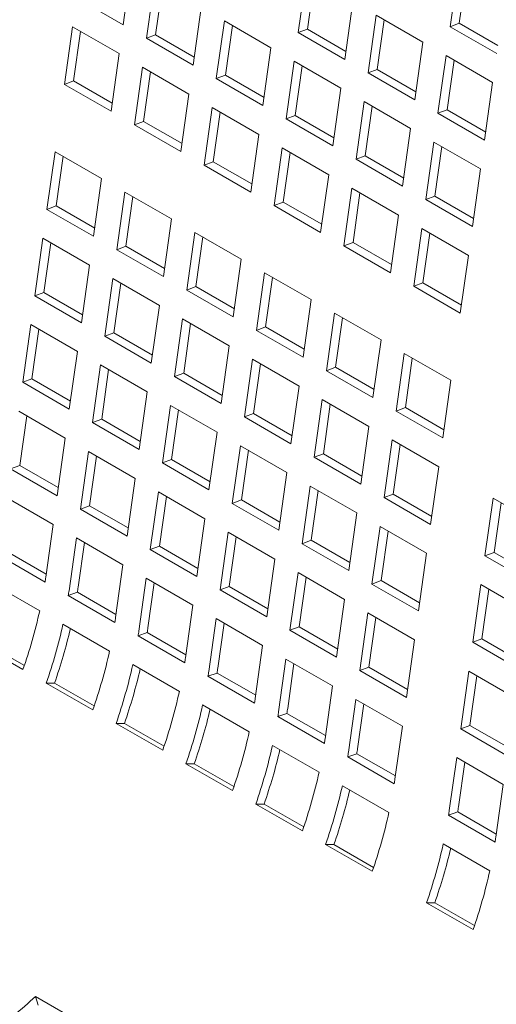
# Model space of a CAD drawing. Units: inches. Extents: x 0.1 to 8.5, y 0.3 to 10.8.
# Drawn here: x 6.9 to 7, y 8.4 to 8.7 of the extents above; entities that cross this region are included whole.
import ezdxf

# ---------------------------------------------------------------- set-up
doc = ezdxf.new("R2010")
doc.units = ezdxf.units.IN
doc.header["$MEASUREMENT"] = 0

msp = doc.modelspace()

# ---------------------------------------------------------------- linework, layer by layer
at = {"color": 7, "linetype": 'Continuous', "lineweight": 0}
for p, q in [((6.936522660945747, 8.693093099484207), (6.938824932545656, 8.709499696683613)), ((7.031910384126699, 8.70896971603004), (7.029608112526792, 8.692563118830634)), ((6.945454058053035, 8.70567278398633), (6.943151786453127, 8.689266186786924)), ((6.988682221089866, 8.707321250008185), (6.986379949489959, 8.690914652808779)), ((6.990962071064165, 8.706005099958759), (6.988980858060763, 8.691886507872464)), ((7.034190234100996, 8.707653565980614), (7.032209021097594, 8.69353497389432)), ((6.947733908027332, 8.704356729743253), (6.945752695023931, 8.690238041850609)), ((6.923264408634642, 8.700746925627138), (6.936522660945747, 8.693093099484207)), ((6.999638203097413, 8.683260825917483), (7.00194047469732, 8.699667423116889)), ((6.956410040060581, 8.681612359895627), (6.958712311660489, 8.698018957095034)), ((6.965341438464216, 8.694192043649386), (6.963039166864307, 8.67778544644998)), ((6.978599686886279, 8.68653821975155), (6.965341438464216, 8.694192043649386)), ((7.008569596315658, 8.695840512664702), (7.00626732471575, 8.679433915465296)), ((7.021827849923111, 8.688186685773404), (7.008569596315658, 8.695840512664702)), ((7.010849446289955, 8.694524362615276), (7.008868233286552, 8.680405770528981)), ((6.922113272834689, 8.69254357912426), (6.91981100123478, 8.676136981924856)), ((6.935371525145793, 8.684889752981329), (6.922113272834689, 8.69254357912426)), ((6.924393122808985, 8.691227524881183), (6.922411909805583, 8.677108932794887)), ((6.967621288438512, 8.692875989406307), (6.96564007543511, 8.678757301513663)), ((6.988980858060763, 8.691886507872464), (6.986379949489959, 8.690914652808779)), ((6.988980858060763, 8.691886507872464), (6.999959261693919, 8.685548810356728)), ((7.032209021097594, 8.69353497389432), (7.029608112526792, 8.692563118830634)), ((7.029608112526792, 8.692563118830634), (7.042866366134245, 8.684909291939338)), ((7.032209021097594, 8.69353497389432), (7.043187424730751, 8.687197276378582)), ((6.945752695023931, 8.690238041850609), (6.943151786453127, 8.689266186786924)), ((6.943151786453127, 8.689266186786924), (6.956410040060581, 8.681612359895627)), ((6.945752695023931, 8.690238041850609), (6.956731096064392, 8.683900345831603)), ((6.986379949489959, 8.690914652808779), (6.999638203097413, 8.683260825917483)), ((6.976297415286371, 8.670131622552143), (6.978599686886279, 8.68653821975155)), ((7.019525578323202, 8.671780088574), (7.021827849923111, 8.688186685773404)), ((6.933069253545886, 8.668483155781923), (6.935371525145793, 8.684889752981329)), ((7.028456976726837, 8.684359772327756), (7.026154705126929, 8.667953175128352)), ((7.041715230334291, 8.67670594543646), (7.028456976726837, 8.684359772327756)), ((7.030736826701135, 8.68304362227833), (7.028755613697733, 8.668925030192035)), ((6.942000650653173, 8.681062840284046), (6.939698379053266, 8.664656243084641)), ((6.955258904260627, 8.67340901339275), (6.942000650653173, 8.681062840284046)), ((6.985228813690005, 8.682711306305903), (6.982926542090098, 8.666304709106495)), ((6.998487067297459, 8.675057479414605), (6.985228813690005, 8.682711306305903)), ((6.987508663664302, 8.681395252062824), (6.985527450660902, 8.66727656417018)), ((7.008868233286552, 8.680405770528981), (7.00626732471575, 8.679433915465296)), ((7.008868233286552, 8.680405770528981), (7.019846636919709, 8.674068073013244)), ((6.94428050062747, 8.679746786040969), (6.942299287624069, 8.665628193954674)), ((6.96564007543511, 8.678757301513663), (6.963039166864307, 8.67778544644998)), ((6.963039166864307, 8.67778544644998), (6.976297415286371, 8.670131622552143)), ((6.96564007543511, 8.678757301513663), (6.976618473882877, 8.67241960699139)), ((7.00626732471575, 8.679433915465296), (7.019525578323202, 8.671780088574)), ((6.922411909805583, 8.677108932794887), (6.91981100123478, 8.676136981924856)), ((6.91981100123478, 8.676136981924856), (6.933069253545886, 8.668483155781923)), ((6.922411909805583, 8.677108932794887), (6.933390309549697, 8.670771237524248)), ((6.996184795697552, 8.658650882215198), (6.998487067297459, 8.675057479414605)), ((7.039412958734383, 8.660299348237054), (7.041715230334291, 8.67670594543646)), ((6.95295663266072, 8.657002416193343), (6.955258904260627, 8.67340901339275)), ((6.961888031064354, 8.669582099947101), (6.959585759464446, 8.653175502747695)), ((6.975146279486418, 8.661928276049267), (6.961888031064354, 8.669582099947101)), ((7.005116188915796, 8.671230568962418), (7.002813917315888, 8.654823971763012)), ((7.018374442523249, 8.663576742071122), (7.005116188915796, 8.671230568962418)), ((7.007396038890094, 8.66991451471934), (7.005414825886692, 8.655795826826697)), ((7.028755613697733, 8.668925030192035), (7.026154705126929, 8.667953175128352)), ((7.028755613697733, 8.668925030192035), (7.03973401733089, 8.6625873326763)), ((6.964167881038651, 8.668266045704025), (6.962186668035249, 8.654147453617728)), ((6.985527450660902, 8.66727656417018), (6.982926542090098, 8.666304709106495)), ((6.982926542090098, 8.666304709106495), (6.996184795697552, 8.658650882215198)), ((6.985527450660902, 8.66727656417018), (6.996505854294057, 8.660938866654444)), ((7.026154705126929, 8.667953175128352), (7.039412958734383, 8.660299348237054)), ((6.942299287624069, 8.665628193954674), (6.939698379053266, 8.664656243084641)), ((6.939698379053266, 8.664656243084641), (6.95295663266072, 8.657002416193343)), ((6.942299287624069, 8.665628193954674), (6.95327768866453, 8.659290497935668)), ((7.016072170923342, 8.647170144871716), (7.018374442523249, 8.663576742071122)), ((6.972844007886509, 8.64552167884986), (6.975146279486418, 8.661928276049267)), ((6.981775406290144, 8.658101362603619), (6.979473134690236, 8.641694765404212)), ((6.995033659897598, 8.65044753571232), (6.981775406290144, 8.658101362603619)), ((7.025003569326976, 8.659749828625474), (7.022701297727068, 8.643343231426067)), ((7.038261822934429, 8.652096001734176), (7.025003569326976, 8.659749828625474)), ((7.027283419301273, 8.658433774382395), (7.025302206297872, 8.644315086489753)), ((6.917125010787702, 8.656995963835323), (6.914822739187795, 8.640589366635917)), ((6.930383263098808, 8.649342137692392), (6.917125010787702, 8.656995963835323)), ((6.919404860761999, 8.655679813785897), (6.917423668500156, 8.64156123367345)), ((6.984055256264441, 8.65678530836054), (6.98207404326104, 8.642666716274245)), ((7.005414825886692, 8.655795826826697), (7.002813917315888, 8.654823971763012)), ((7.002813917315888, 8.654823971763012), (7.016072170923342, 8.647170144871716)), ((7.005414825886692, 8.655795826826697), (7.016393229519848, 8.649458129310961)), ((6.962186668035249, 8.654147453617728), (6.959585759464446, 8.653175502747695)), ((6.959585759464446, 8.653175502747695), (6.972844007886509, 8.64552167884986)), ((6.962186668035249, 8.654147453617728), (6.973165066483015, 8.647809759095454)), ((7.035959551334522, 8.63568940453477), (7.038261822934429, 8.652096001734176)), ((6.9280809914989, 8.632935540492985), (6.930383263098808, 8.649342137692392)), ((6.99273138829769, 8.634040938512916), (6.995033659897598, 8.65044753571232)), ((7.001662781515934, 8.646620625260134), (6.999360509916027, 8.63021402806073)), ((7.014921035123388, 8.638966798368838), (7.001662781515934, 8.646620625260134)), ((6.937012388606187, 8.645515224995108), (6.93471011700628, 8.629108627795702)), ((6.950270642213641, 8.637861398103812), (6.937012388606187, 8.645515224995108)), ((6.939292238580484, 8.644199074945682), (6.937311046318642, 8.630080494833235)), ((7.003942631490232, 8.645304571017057), (7.00196141848683, 8.63118597893076)), ((7.025302206297872, 8.644315086489753), (7.022701297727068, 8.643343231426067)), ((7.025302206297872, 8.644315086489753), (7.036280609931029, 8.637977388974015)), ((6.917423668500156, 8.64156123367345), (6.914822739187795, 8.640589366635917)), ((6.917423668500156, 8.64156123367345), (6.92840206824427, 8.635223538402808)), ((6.98207404326104, 8.642666716274245), (6.979473134690236, 8.641694765404212)), ((6.979473134690236, 8.641694765404212), (6.99273138829769, 8.634040938512916)), ((6.98207404326104, 8.642666716274245), (6.993052446894196, 8.63632901875851)), ((7.022701297727068, 8.643343231426067), (7.035959551334522, 8.63568940453477)), ((6.914822739187795, 8.640589366635917), (6.9280809914989, 8.632935540492985)), ((7.012618763523481, 8.622560201169431), (7.014921035123388, 8.638966798368838)), ((6.947968370613734, 8.621454800904406), (6.950270642213641, 8.637861398103812)), ((7.021550161927115, 8.63513988492319), (7.019247890327208, 8.618733287723783)), ((7.034808415534568, 8.627486058031893), (7.021550161927115, 8.63513988492319)), ((6.913671603387841, 8.632386020133039), (6.911369331787932, 8.615979422933632)), ((6.926929855698947, 8.624732193990107), (6.913671603387841, 8.632386020133039)), ((6.956899769017368, 8.634034484658164), (6.95459749741746, 8.617627887458756)), ((6.970158017439431, 8.62638066076033), (6.956899769017368, 8.634034484658164)), ((6.959179618991665, 8.632718334608738), (6.957198426729822, 8.61859975449629)), ((7.023830011901412, 8.633823830680113), (7.021848798898011, 8.619705238593816)), ((6.915951453362138, 8.631069870083612), (6.913970261100295, 8.616951289971166)), ((6.937311046318642, 8.630080494833235), (6.93471011700628, 8.629108627795702)), ((6.937311046318642, 8.630080494833235), (6.948289447359103, 8.623742798814229)), ((7.00196141848683, 8.63118597893076), (6.999360509916027, 8.63021402806073)), ((6.999360509916027, 8.63021402806073), (7.012618763523481, 8.622560201169431)), ((7.00196141848683, 8.63118597893076), (7.012939822119987, 8.624848281415025)), ((6.93471011700628, 8.629108627795702), (6.947968370613734, 8.621454800904406)), ((7.032506143934661, 8.611079460832487), (7.034808415534568, 8.627486058031893)), ((6.924627584099039, 8.608325596790701), (6.926929855698947, 8.624732193990107)), ((6.967855745839524, 8.609974063560923), (6.970158017439431, 8.62638066076033)), ((6.976787144243158, 8.62255374731468), (6.97448487264325, 8.606147150115275)), ((6.990045397850611, 8.614899920423383), (6.976787144243158, 8.62255374731468)), ((6.979066994217455, 8.621237597265255), (6.977085801955613, 8.607119017152806)), ((6.933558981206327, 8.620905281292826), (6.931256709606418, 8.604498684093418)), ((6.946817234813778, 8.613251454401528), (6.933558981206327, 8.620905281292826)), ((6.935838831180623, 8.6195891312434), (6.93385763891878, 8.605470551130951)), ((6.957198426729822, 8.61859975449629), (6.95459749741746, 8.617627887458756)), ((6.957198426729822, 8.61859975449629), (6.968176825177589, 8.612262059974015)), ((7.021848798898011, 8.619705238593816), (7.019247890327208, 8.618733287723783)), ((7.019247890327208, 8.618733287723783), (7.032506143934661, 8.611079460832487)), ((7.021848798898011, 8.619705238593816), (7.032827202531166, 8.61336754107808)), ((6.913970261100295, 8.616951289971166), (6.911369331787932, 8.615979422933632)), ((6.911369331787932, 8.615979422933632), (6.924627584099039, 8.608325596790701)), ((6.913970261100295, 8.616951289971166), (6.924948660844409, 8.610613594700526)), ((6.95459749741746, 8.617627887458756), (6.967855745839524, 8.609974063560923)), ((6.944514963213871, 8.596844857202122), (6.946817234813778, 8.613251454401528)), ((6.987743126250704, 8.598493323223977), (6.990045397850611, 8.614899920423383)), ((6.996674519468947, 8.611073009971197), (6.99437224786904, 8.594666412771792)), ((7.009932773076402, 8.6034191830799), (6.996674519468947, 8.611073009971197)), ((6.910218195987978, 8.607776076430756), (6.907915924388071, 8.59136947923135)), ((6.923476448299085, 8.600122250287825), (6.910218195987978, 8.607776076430756)), ((6.953446361617505, 8.60942454095588), (6.951144090017598, 8.593017943756474)), ((6.96670461003957, 8.601770717058045), (6.953446361617505, 8.60942454095588)), ((6.955726211591803, 8.608108390906454), (6.953745019329961, 8.593989810794007)), ((6.977085801955613, 8.607119017152806), (6.97448487264325, 8.606147150115275)), ((6.977085801955613, 8.607119017152806), (6.988064205588769, 8.60078131963707)), ((6.998954369443246, 8.60975685992177), (6.996973177181403, 8.595638279809323)), ((6.912498045962277, 8.60645992638133), (6.910516853700434, 8.592341346268883)), ((6.93385763891878, 8.605470551130951), (6.931256709606418, 8.604498684093418)), ((6.931256709606418, 8.604498684093418), (6.944514963213871, 8.596844857202122)), ((6.93385763891878, 8.605470551130951), (6.944836039959242, 8.599132855111945)), ((6.97448487264325, 8.606147150115275), (6.987743126250704, 8.598493323223977)), ((6.964402338439663, 8.585364119858639), (6.96670461003957, 8.601770717058045)), ((7.007630501476494, 8.587012585880494), (7.009932773076402, 8.6034191830799)), ((6.921174176699178, 8.583715653088419), (6.923476448299085, 8.600122250287825)), ((7.016561899880129, 8.599592269634252), (7.014259628280221, 8.583185672434846)), ((7.029820153487583, 8.591938442742956), (7.016561899880129, 8.599592269634252)), ((6.930105573806464, 8.596295337590542), (6.927803302206557, 8.579888740391135)), ((6.943363827413918, 8.588641510699246), (6.930105573806464, 8.596295337590542)), ((6.973333736843297, 8.597943803612397), (6.97103146524339, 8.58153720641299)), ((6.986591990450751, 8.590289976721099), (6.973333736843297, 8.597943803612397)), ((6.975613586817594, 8.59662765356297), (6.973632394555751, 8.582509073450522)), ((7.018841749854426, 8.598276119584826), (7.016860557592584, 8.584157539472377)), ((6.932385423780762, 8.594979187541115), (6.930404231518919, 8.580860607428669)), ((6.953745019329961, 8.593989810794007), (6.951144090017598, 8.593017943756474)), ((6.953745019329961, 8.593989810794007), (6.964723417777727, 8.58765211627173)), ((6.996973177181403, 8.595638279809323), (6.99437224786904, 8.594666412771792)), ((6.99437224786904, 8.594666412771792), (7.007630501476494, 8.587012585880494)), ((6.996973177181403, 8.595638279809323), (7.00795158081456, 8.589300582293587)), ((6.910516853700434, 8.592341346268883), (6.907915924388071, 8.59136947923135)), ((6.907915924388071, 8.59136947923135), (6.921174176699178, 8.583715653088419)), ((6.910516853700434, 8.592341346268883), (6.921495253444548, 8.586003650998242)), ((6.951144090017598, 8.593017943756474), (6.964402338439663, 8.585364119858639)), ((7.027517881887674, 8.57553184554355), (7.029820153487583, 8.591938442742956)), ((6.94106155581401, 8.572234913499837), (6.943363827413918, 8.588641510699246)), ((6.984289718850842, 8.573883379521694), (6.986591990450751, 8.590289976721099)), ((6.949992954217644, 8.584814597253597), (6.947690682617737, 8.56840800005419)), ((6.963251202639709, 8.57716077335576), (6.949992954217644, 8.584814597253597)), ((6.993221112069087, 8.586463066268912), (6.990918840469179, 8.570056469069508)), ((7.00647936567654, 8.578809239377616), (6.993221112069087, 8.586463066268912)), ((6.995500962043383, 8.585146916219488), (6.993519769781542, 8.57102833610704)), ((6.920023040899224, 8.57551230658554), (6.906764788588117, 8.583166132728472)), ((6.952272804191941, 8.583498447204171), (6.950291611930099, 8.569379867091723)), ((6.973632394555751, 8.582509073450522), (6.97103146524339, 8.58153720641299)), ((6.973632394555751, 8.582509073450522), (6.984610798188908, 8.576171375934786)), ((7.016860557592584, 8.584157539472377), (7.014259628280221, 8.583185672434846)), ((7.014259628280221, 8.583185672434846), (7.027517881887674, 8.57553184554355)), ((7.016860557592584, 8.584157539472377), (7.027838961225739, 8.577819841956641)), ((6.909044638562414, 8.581850078485395), (6.907063446300572, 8.567731402566599)), ((6.930404231518919, 8.580860607428669), (6.927803302206557, 8.579888740391135)), ((6.927803302206557, 8.579888740391135), (6.94106155581401, 8.572234913499837)), ((6.930404231518919, 8.580860607428669), (6.941382632559381, 8.574522911409662)), ((6.97103146524339, 8.58153720641299), (6.984289718850842, 8.573883379521694)), ((6.9609489310398, 8.560754176156356), (6.963251202639709, 8.57716077335576)), ((7.004177094076633, 8.562402642178212), (7.00647936567654, 8.578809239377616)), ((6.917720769299316, 8.559105709386134), (6.920023040899224, 8.57551230658554)), ((7.013108492480267, 8.574982325931968), (7.01080622088036, 8.558575728732562)), ((7.026366746087721, 8.567328499040672), (7.013108492480267, 8.574982325931968)), ((7.015388342454564, 8.573666175882542), (7.013407150192722, 8.559547595770095)), ((6.926652166406603, 8.57168539388826), (6.924349894806696, 8.555278796688851)), ((6.939910420014057, 8.564031566996961), (6.926652166406603, 8.57168539388826)), ((6.969880329443436, 8.573333859910113), (6.967578057843527, 8.556927262710708)), ((6.983138583050888, 8.565680033018817), (6.969880329443436, 8.573333859910113)), ((6.972160179417733, 8.572017709860686), (6.97017898715589, 8.55789912974824)), ((6.993519769781542, 8.57102833610704), (6.990918840469179, 8.570056469069508)), ((6.993519769781542, 8.57102833610704), (7.004498173414698, 8.564690638591303)), ((6.9289320163809, 8.57036933964518), (6.926950824119058, 8.556250663726384)), ((6.950291611930099, 8.569379867091723), (6.947690682617737, 8.56840800005419)), ((6.947690682617737, 8.56840800005419), (6.9609489310398, 8.560754176156356)), ((6.950291611930099, 8.569379867091723), (6.961270010377866, 8.563042172569448)), ((6.990918840469179, 8.570056469069508), (7.004177094076633, 8.562402642178212)), ((6.907063446300572, 8.567731402566599), (6.90446251698821, 8.566759535529066)), ((6.90446251698821, 8.566759535529066), (6.917720769299316, 8.559105709386134)), ((6.907063446300572, 8.567731402566599), (6.918041846044687, 8.56139370729596)), ((6.980836311450981, 8.54927343581941), (6.983138583050888, 8.565680033018817)), ((7.024064474487814, 8.550921901841265), (7.026366746087721, 8.567328499040672)), ((6.937608148414149, 8.547624969797555), (6.939910420014057, 8.564031566996961)), ((6.946539546817784, 8.560204653551313), (6.944237275217876, 8.543798056351907)), ((6.959797795239846, 8.552550829653477), (6.946539546817784, 8.560204653551313)), ((6.989767704669226, 8.56185312256663), (6.987465433069318, 8.545446525367224)), ((7.003025958276679, 8.554199295675334), (6.989767704669226, 8.56185312256663)), ((6.992047554643523, 8.560536972517204), (6.990066362381681, 8.546418392404757)), ((7.013407150192722, 8.559547595770095), (7.01080622088036, 8.558575728732562)), ((7.013407150192722, 8.559547595770095), (7.024385553825878, 8.553209898254357)), ((6.916569633499361, 8.550902458689606), (6.903311381188256, 8.558556284832537)), ((6.94881939679208, 8.558888599308235), (6.946838204530239, 8.544769923389438)), ((6.97017898715589, 8.55789912974824), (6.967578057843527, 8.556927262710708)), ((6.967578057843527, 8.556927262710708), (6.980836311450981, 8.54927343581941)), ((6.97017898715589, 8.55789912974824), (6.981157390789046, 8.551561432232504)), ((7.01080622088036, 8.558575728732562), (7.024064474487814, 8.550921901841265)), ((7.041834712086676, 8.558399032338517), (7.039532440486769, 8.541992435139111)), ((7.05509295532335, 8.550745211434144), (7.041834712086676, 8.558399032338517)), ((7.044114562060973, 8.557082882289091), (7.042133369799132, 8.542964302176644)), ((6.926950824119058, 8.556250663726384), (6.924349894806696, 8.555278796688851)), ((6.924349894806696, 8.555278796688851), (6.937608148414149, 8.547624969797555)), ((6.926950824119058, 8.556250663726384), (6.937929225159519, 8.549912967707378)), ((7.000723686676772, 8.537792698475927), (7.003025958276679, 8.554199295675334)), ((6.957495523639939, 8.536144232454072), (6.959797795239846, 8.552550829653477)), ((6.914462062916665, 8.535883298783954), (6.916569633499361, 8.550902458689606)), ((6.966426922043573, 8.548723916207829), (6.964124650443666, 8.532317319008424)), ((6.979685175651027, 8.541070089316532), (6.966426922043573, 8.548723916207829)), ((7.009655085080406, 8.550372382229686), (7.007352813480499, 8.533965785030277)), ((7.022913338687859, 8.542718555338388), (7.009655085080406, 8.550372382229686)), ((7.011934935054703, 8.54905623218026), (7.00995374279286, 8.53493765206781)), ((6.923198759006741, 8.547075545992323), (6.921091188424045, 8.532056386086671)), ((6.936457012614195, 8.539421719101027), (6.923198759006741, 8.547075545992323)), ((6.925478608981039, 8.545759395942897), (6.923692117736407, 8.533028301027377)), ((6.968706772017871, 8.547407861964752), (6.966725579756028, 8.533289186045955)), ((6.990066362381681, 8.546418392404757), (6.987465433069318, 8.545446525367224)), ((6.990066362381681, 8.546418392404757), (7.001044766014837, 8.540080694889019)), ((6.914583789942846, 8.536750761679528), (6.903597718414484, 8.543092885776945)), ((6.946838204530239, 8.544769923389438), (6.944237275217876, 8.543798056351907)), ((6.944237275217876, 8.543798056351907), (6.957495523639939, 8.536144232454072)), ((6.946838204530239, 8.544769923389438), (6.957816602978005, 8.538432228867164)), ((6.987465433069318, 8.545446525367224), (7.000723686676772, 8.537792698475927)), ((7.020611067087952, 8.526311958138981), (7.022913338687859, 8.542718555338388)), ((7.042133369799132, 8.542964302176644), (7.039532440486769, 8.541992435139111)), ((7.042133369799132, 8.542964302176644), (7.053111763061509, 8.536626610647831)), ((6.914262508374577, 8.534518160873235), (6.901004256063471, 8.542171987016165)), ((6.97738290405112, 8.524663492117126), (6.979685175651027, 8.541070089316532)), ((7.039532440486769, 8.541992435139111), (7.052790683723442, 8.534338614234738)), ((6.934349442031499, 8.524402559195373), (6.936457012614195, 8.539421719101027)), ((6.986314297269365, 8.537243178864346), (6.984012025669457, 8.52083658166494)), ((6.999572550876819, 8.52958935197305), (6.986314297269365, 8.537243178864346)), ((6.943086139417922, 8.535594805655377), (6.940978568835225, 8.520575645749725)), ((6.956344387839986, 8.527940981757544), (6.943086139417922, 8.535594805655377)), ((6.945365989392219, 8.534278655605952), (6.943579498147587, 8.521547560690433)), ((6.988594147243662, 8.535927124621269), (6.986612954981818, 8.521808448702473)), ((7.00995374279286, 8.53493765206781), (7.007352813480499, 8.533965785030277)), ((7.00995374279286, 8.53493765206781), (7.020932146426017, 8.528599954552075)), ((6.899482489340269, 8.533989836517966), (6.912740741651374, 8.526336010375035)), ((6.923485096232969, 8.53161214693673), (6.920891633881957, 8.53069124817595)), ((6.934471169057678, 8.525270022090949), (6.923485096232969, 8.53161214693673)), ((6.966725579756028, 8.533289186045955), (6.964124650443666, 8.532317319008424)), ((6.964124650443666, 8.532317319008424), (6.97738290405112, 8.524663492117126)), ((6.966725579756028, 8.533289186045955), (6.977703983389185, 8.52695148853022)), ((7.007352813480499, 8.533965785030277), (7.020611067087952, 8.526311958138981)), ((7.038381304686816, 8.533789088636233), (7.036079033086907, 8.517382491436829)), ((7.051639547923489, 8.526135267731862), (7.038381304686816, 8.533789088636233)), ((7.040661154661112, 8.532472938586807), (7.03867996239927, 8.51835435847436)), ((6.93414988748941, 8.523037421284654), (6.920891633881957, 8.53069124817595)), ((6.997270279276909, 8.513182754773643), (6.999572550876819, 8.52958935197305)), ((6.954236817257288, 8.51292182185189), (6.956344387839986, 8.527940981757544)), ((6.962973514643712, 8.524114068311896), (6.960865944061015, 8.509094908406242)), ((6.976231768251166, 8.516460241420598), (6.962973514643712, 8.524114068311896)), ((7.006201677680544, 8.525762438527401), (7.003899406080636, 8.509355841327995)), ((7.019459931287997, 8.518108611636105), (7.006201677680544, 8.525762438527401)), ((7.008481527654842, 8.524446384284323), (7.006500335393, 8.510327708365528)), ((6.919369867158754, 8.522509097677752), (6.932628120766207, 8.514855270786455)), ((6.965253364618009, 8.522797918262468), (6.963466873373378, 8.510066823346948)), ((6.986612954981818, 8.521808448702473), (6.984012025669457, 8.52083658166494)), ((6.984012025669457, 8.52083658166494), (6.997270279276909, 8.513182754773643)), ((6.986612954981818, 8.521808448702473), (6.997591358614975, 8.515470751186736)), ((6.943372476644148, 8.520131406599786), (6.940779014293136, 8.519210507839006)), ((6.9540372627152, 8.511556683941171), (6.940779014293136, 8.519210507839006)), ((6.954358544283469, 8.513789284747466), (6.943372476644148, 8.520131406599786)), ((7.01715765968809, 8.501702014436697), (7.019459931287997, 8.518108611636105)), ((7.03867996239927, 8.51835435847436), (7.036079033086907, 8.517382491436829)), ((7.03867996239927, 8.51835435847436), (7.049658355661647, 8.512016666945547)), ((6.90799050973899, 8.50962385296255), (6.894732257427884, 8.517277679105481)), ((6.908378726911836, 8.510752777452351), (6.897091464608088, 8.51726877528339)), ((6.974124197668469, 8.501441081514946), (6.976231768251166, 8.516460241420598)), ((7.036079033086907, 8.517382491436829), (7.049337276323581, 8.509728670532454)), ((6.982860889869503, 8.512633330968411), (6.980753319286805, 8.497614171062759)), ((6.996119143476956, 8.504979504077115), (6.982860889869503, 8.512633330968411)), ((6.939257247569934, 8.511028357340807), (6.952515495991998, 8.503374533442972)), ((6.9851407398438, 8.511317180918985), (6.983354248599168, 8.498586086003465)), ((7.006500335393, 8.510327708365528), (7.003899406080636, 8.509355841327995)), ((7.003899406080636, 8.509355841327995), (7.01715765968809, 8.501702014436697)), ((7.006500335393, 8.510327708365528), (7.017478739026155, 8.50399001084979)), ((7.034927897286954, 8.50917914493395), (7.032625625687046, 8.492772547734544)), ((7.048186140523628, 8.501525324029577), (7.034927897286954, 8.50917914493395)), ((6.96325985186994, 8.508650669256301), (6.960666389518927, 8.507729770495523)), ((6.973924643126381, 8.500075943604227), (6.960666389518927, 8.507729770495523)), ((6.974245924694649, 8.50230854441052), (6.96325985186994, 8.508650669256301)), ((7.037207747261252, 8.507863090690872), (7.035226554999408, 8.493744414772078)), ((6.927877888853823, 8.49814311337397), (6.914619635246369, 8.505796940265267)), ((6.916978842426573, 8.505788036443176), (6.914619635246369, 8.505796940265267)), ((6.928266106026668, 8.499272037863772), (6.916978842426573, 8.505788036443176)), ((6.994011572894259, 8.489960344171463), (6.996119143476956, 8.504979504077115)), ((7.002748270280683, 8.501152590631467), (7.000640699697986, 8.486133430725813)), ((7.016006523888136, 8.493498763740169), (7.002748270280683, 8.501152590631467)), ((6.959144622795725, 8.499547619997324), (6.972402876403178, 8.491893793106026)), ((7.00502812025498, 8.49983644058204), (7.003241629010349, 8.48710534566652)), ((6.98314722709573, 8.497169931912818), (6.980553764744717, 8.49624903315204)), ((6.993812018352171, 8.488595206260742), (6.980553764744717, 8.49624903315204)), ((6.994133305105829, 8.490827804073575), (6.98314722709573, 8.497169931912818)), ((6.947765264079614, 8.486662376030488), (6.93450701565755, 8.494316199928322)), ((6.936866222837754, 8.494307296106232), (6.93450701565755, 8.494316199928322)), ((6.948153483845154, 8.487791299023558), (6.936866222837754, 8.494307296106232)), ((7.013898953305439, 8.478479603834517), (7.016006523888136, 8.493498763740169)), ((7.035226554999408, 8.493744414772078), (7.032625625687046, 8.492772547734544)), ((7.032625625687046, 8.492772547734544), (7.04588386892372, 8.485118726830171)), ((7.035226554999408, 8.493744414772078), (7.046204948261785, 8.487406723243263)), ((6.979031998021515, 8.48806688265384), (6.992290251628969, 8.480413055762543)), ((7.00303460750691, 8.485689191575874), (7.000441145155897, 8.484768292815094)), ((7.013699398763352, 8.477114465923798), (7.000441145155897, 8.484768292815094)), ((7.01402068551701, 8.479347063736629), (7.00303460750691, 8.485689191575874)), ((7.031474489887092, 8.484569297038016), (7.029366919304395, 8.469550137132362)), ((7.044732733123767, 8.476915476133643), (7.031474489887092, 8.484569297038016)), ((6.967652644490793, 8.475181635693541), (6.95439439088334, 8.48283546258484)), ((6.956753598063544, 8.48282655876275), (6.95439439088334, 8.48283546258484)), ((6.968040864256334, 8.476310558686613), (6.956753598063544, 8.48282655876275)), ((7.03375433986139, 8.48325314698859), (7.031967848616758, 8.470522052073068)), ((6.998919378432696, 8.476586142316895), (7.012177632040149, 8.468932315425597)), ((7.042625162541069, 8.461896316227989), (7.044732733123767, 8.476915476133643)), ((6.987540019716585, 8.463700898350059), (6.974281766109131, 8.471354725241355)), ((6.976640973289335, 8.471345821419266), (6.974281766109131, 8.471354725241355)), ((6.987928239482125, 8.464829821343129), (6.976640973289335, 8.471345821419266)), ((7.031760827113319, 8.469105897982422), (7.029167364762307, 8.468184999221643)), ((7.042425607998981, 8.46053117831727), (7.029167364762307, 8.468184999221643)), ((7.042746894752639, 8.462763776130103), (7.031760827113319, 8.469105897982422)), ((7.007427400127764, 8.452220158013112), (6.994169146520312, 8.45987398490441)), ((6.996528353700515, 8.45986508108232), (6.994169146520312, 8.45987398490441)), ((7.007815619893305, 8.453349081006184), (6.996528353700515, 8.45986508108232)), ((7.027645598039104, 8.460002848723445), (7.040903841275778, 8.452349027819071)), ((7.036153609363394, 8.435636870406586), (7.02289536612672, 8.44329069131096)), ((7.025254573306925, 8.44328178748887), (7.02289536612672, 8.44329069131096)), ((7.036541829128935, 8.436765793399656), (7.025254573306925, 8.44328178748887)), ((6.911561847163331, 8.416605690764385), (6.924820100770785, 8.408951863873089)), ((6.912321257874221, 8.414123097380022), (6.911561847163331, 8.416605690764385))]:
    msp.add_line(p, q, dxfattribs=at)
for centre, radius, start, end in [((6.794878026008004, 8.552666823570112), 0.1207560706035921, 351.356155399959, 352.0107670630191), ((6.801507151434326, 8.548839910884654), 0.1207560706855059, 351.3561554001912, 352.0107670628081), ((6.800170507487067, 8.55036218754964), 0.1247319198142824, 351.3543712807476, 352.0118012900047), ((6.770128184072177, 8.5578407559817), 0.1460509862172133, 340.7228804552605, 347.542780131243), ((6.814765405065178, 8.541186083990036), 0.1207560706618733, 351.3561554000809, 352.0107670628252), ((6.776757309579728, 8.554013843284375), 0.1460509862170372, 340.7228804552533, 347.5427801312442), ((6.773147358121597, 8.55606486734637), 0.1523655328577987, 340.7327362431862, 346.8049899644892), ((6.821394531875566, 8.537359170543416), 0.1207560706551425, 351.3561554000618, 352.0107670628424), ((6.820057887945093, 8.538881447205847), 0.1247319197669392, 351.3543712806226, 352.0118012901293), ((6.790015563187318, 8.546360016393033), 0.1460509862168937, 340.7228804552529, 347.5427801312503), ((6.834652780306079, 8.529705346644267), 0.1207560706465908, 351.3561554000758, 352.0107670629028), ((6.796644689991044, 8.542533102947383), 0.146050986216894, 340.7228804552536, 347.542780131251), ((6.793034738532321, 8.544584127009562), 0.1523655328582748, 340.7327362431943, 346.8049899644777), ((6.841281907085854, 8.525878433202118), 0.1207560706707971, 351.3561554001423, 352.0107670628381), ((6.839945263120452, 8.527400709869658), 0.1247319198178954, 351.3543712807919, 352.0118012900299), ((6.809902938413145, 8.53487927904954), 0.1460509862168558, 340.7228804552521, 347.5427801312513), ((6.854540160705696, 8.518224606309012), 0.1207560706582774, 351.356155400108, 352.0107670628716), ((6.816532065216944, 8.531052365603875), 0.1460509862167811, 340.7228804552485, 347.5427801312513), ((6.812922113759146, 8.533103389665774), 0.1523655328571963, 340.7327362431743, 346.8049899645013), ((6.859832638344237, 8.515919972526547), 0.124731919819933, 351.3543712807617, 352.011801289989), ((6.861169282401829, 8.514397695845455), 0.1207560705796548, 351.356155399894, 352.0107670630839), ((6.829790318824311, 8.523398538712604), 0.1460509862168719, 340.7228804552498, 347.5427801312484), ((6.874427535975819, 8.506743868959028), 0.1207560706134707, 351.3561553999954, 352.0107670630029), ((6.836419440442288, 8.519571628260513), 0.1460509862172439, 340.722880455261, 347.5427801312421), ((6.832809488984954, 8.521622652322273), 0.1523655328571754, 340.7327362431786, 346.8049899645056), ((6.879720018737267, 8.504439232192256), 0.1247319198382765, 351.3543712808099, 352.0118012899405), ((6.881056662770252, 8.502916955514758), 0.1207560706228662, 351.3561554000116, 352.0107670629672), ((6.849677694049667, 8.511917801369236), 0.1460509862173208, 340.7228804552635, 347.5427801312409), ((6.89431491634043, 8.495263128628833), 0.120756070660527, 351.35615540015, 352.0107670629014), ((6.856306820853394, 8.508090887923588), 0.1460509862173208, 340.7228804552635, 347.5427801312409), ((6.852696869395486, 8.510141911985519), 0.1523655328578499, 340.7327362431909, 346.8049899644917), ((6.908446238324895, 8.487855938601548), 0.1247319198572562, 351.3543712808603, 352.0118012898909), ((6.869565074461065, 8.500437061032244), 0.1460509862170993, 340.7228804552523, 347.5427801312402), ((6.909782882376785, 8.48633366192129), 0.1207560706227415, 351.3561554000112, 352.0107670629674), ((6.923041125613459, 8.478679841016916), 0.1207560706227415, 351.3561554000112, 352.0107670629674), ((6.885033040460251, 8.49150759433001), 0.1460509862168553, 340.7228804552528, 347.542780131252), ((6.881423089001751, 8.493558618392102), 0.1523655328579986, 340.7327362431969, 346.8049899644918), ((6.898291283696889, 8.483853773425649), 0.1460509862168937, 340.7228804552529, 347.5427801312503), ((6.827974304653253, 8.506663091661542), 0.1228707154664016, 305.2126656452706, 312.8661965233699)]:
    msp.add_arc(centre, radius, start, end, dxfattribs=at)

doc.saveas('drawing.dxf')
